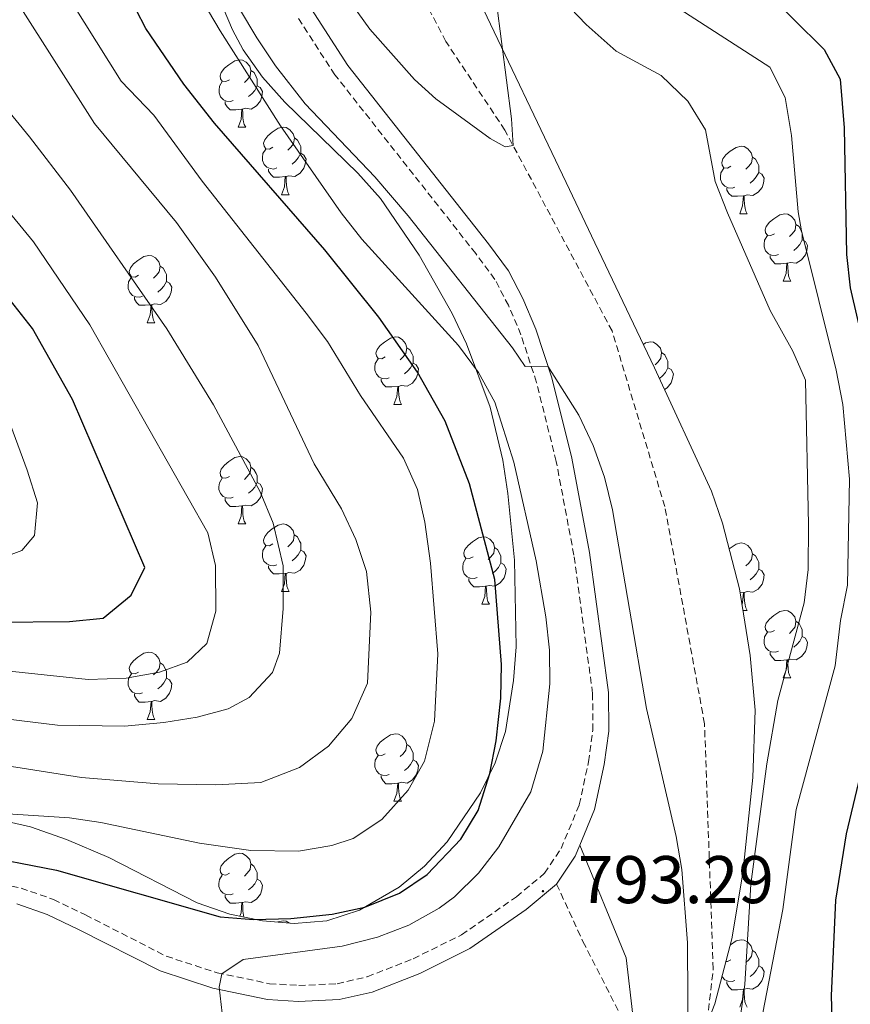
# Model space of a CAD drawing. Units: metres. Extents: x 650601 to 655121, y 4743566 to 4746635.
# Drawn here: x 652679 to 652803, y 4745160 to 4745306 of the extents above; entities that cross this region are included whole.
import ezdxf
from ezdxf.enums import TextEntityAlignment as Align

# ---------------------------------------------------------------- set-up
doc = ezdxf.new("R2010")
doc.units = ezdxf.units.M
doc.header["$MEASUREMENT"] = 0
doc.linetypes.add('TRAZOSX2', pattern=[1.5, 1, -0.5])
for name, color, linetype, lineweight in [('Carátula', 7, 'Continuous', 5), ('Level 11', 142, 'Continuous', 13), ('Level 21', 19, 'Continuous', 0), ('Level 35', 92, 'Continuous', 0), ('Level 36', 19, 'Continuous', 40), ('Level 4', 36, 'Continuous', 30), ('Level 41', 39, 'Continuous', 0), ('Level 5', 36, 'Continuous', 0), ('Level 7', 1, 'Continuous', 0)]:
    doc.layers.add(name, color=color, linetype=linetype, lineweight=lineweight)
doc.styles.add('Arial', font='ARIAL.TTF', dxfattribs={"height": 0.2})

# ---------------------------------------------------------------- blocks, each defined once
blk = doc.blocks.new('5PATER')
at = {"layer": 'Carátula', "linetype": 'Continuous', "lineweight": 5}
h = blk.add_hatch(color=250, dxfattribs=at)
edge = h.paths.add_edge_path()
edge.add_ellipse((0, 0), major_axis=(-1.33, -1.34), ratio=0.999422, start_angle=0, end_angle=360)

msp = doc.modelspace()

# ---------------------------------------------------------------- linework, layer by layer
at = {"layer": 'Level 11', "color": 142, "linetype": 'TRAZOSX2', "lineweight": 13}
msp.add_polyline3d([(652778.87, 4745142.48, 790.1), (652779.9, 4745144.24, 789.73), (652782.3, 4745165.29, 789.21), (652781.01, 4745201.74, 787.49), (652775.1, 4745234.05, 786.8), (652767.26, 4745260.15, 786.28), (652751.32, 4745290, 784.9), (652742.54, 4745303.19, 783.52), (652737.53, 4745312.73, 782.83), (652737.26, 4745318.56, 782.48), (652739.03, 4745334.92, 781.62), (652738.56, 4745342.06, 781.28), (652732.34, 4745355.3, 780.24), (652712.74, 4745377.23, 778.17), (652693.07, 4745408.44, 777.14)], dxfattribs=at)
at = {"layer": 'Level 21', "color": 19, "linetype": 'TRAZOSX2', "lineweight": 0}
for points in [[(652761.58, 4745226.82, 792.36), (652758.95, 4745240.74, 791.39), (652756.02, 4745252.5, 790.21), (652753.71, 4745259.57, 789.35), (652751.83, 4745263.96, 788.75), (652749.84, 4745267.82, 788.32), (652746.99, 4745271.65, 788.2), (652726.04, 4745298.22, 787.89), (652720.51, 4745306.74, 787.77)], [(652674.9715, 4745178.172, 798.22), (652679.3507, 4745177.3017, 797.79), (652684.1597, 4745175.6214, 797.58), (652688.9286, 4745173.3114, 796.94), (652700.9557, 4745167.1712, 795.43), (652708.5042, 4745164.7208, 795.08), (652716.3128, 4745163.0902, 794.18), (652720.6521, 4745162.8298, 793.92), (652726.3613, 4745163.079, 793.92), (652730.8509, 4745164.1183, 793.92), (652737.6904, 4745166.7969, 793.96), (652744.88, 4745170.3652, 793.62), (652753.0399, 4745176.0231, 793.32), (652757.2199, 4745179.5018, 793.27), (652759.6703, 4745183.1808, 793.04), (652762.3811, 4745189.6891, 792.8), (652763.752, 4745196.0775, 792.8), (652764.3928, 4745200.7665, 793.12), (652764.3638, 4745206.2353, 793.15), (652761.578, 4745226.8213, 792.36)], [(652759.01, 4745177.9, 793.27), (652762.93, 4745169.34, 792.34), (652770.19, 4745155.17, 792.21), (652774.18, 4745143.85, 792.38), (652778.07, 4745132.83, 793.41), (652785.81, 4745118.12, 795.05), (652795.62, 4745100.93, 796.86), (652804.5, 4745084.61, 797.55), (652809.43, 4745074.09, 799.62)]]:
    msp.add_polyline3d(points, dxfattribs=at)
at = {"layer": 'Level 21', "color": 19, "linetype": 'Continuous', "lineweight": 0}
for points in [[(652762.45, 4745183.71, 792.98), (652764.65, 4745188.98, 792.8), (652766.09, 4745195.67, 792.8), (652766.76, 4745200.62, 793.12), (652766.73, 4745206.4, 793.15), (652763.92, 4745227.2, 792.36), (652761.26, 4745241.25, 791.39), (652758.29, 4745253.16, 790.21), (652755.93, 4745260.4, 789.35), (652753.97, 4745264.97, 788.75), (652751.86, 4745269.08, 788.32), (652748.87, 4745273.09, 788.2), (652727.96, 4745299.6, 787.89), (652722.53, 4745307.99, 787.77)], [(652759.01, 4745177.9, 793.27), (652761.76, 4745182.06, 793.04), (652762.45, 4745183.71, 792.98)], [(652678.72, 4745174.97, 797.79), (652683.23, 4745173.4, 797.58), (652687.88, 4745171.14, 796.94), (652700.05, 4745164.98, 795.43), (652707.89, 4745162.43, 795.08), (652715.99, 4745160.73, 794.18), (652720.63, 4745160.46, 793.92), (652726.68, 4745160.73, 793.92), (652731.55, 4745161.85, 793.92), (652738.65, 4745164.63, 793.96), (652746.09, 4745168.33, 793.62), (652754.47, 4745174.14, 793.32), (652759.01, 4745177.9, 793.27)]]:
    msp.add_polyline3d(points, dxfattribs=at)
at = {"layer": 'Level 35', "color": 92, "linetype": 'Continuous', "lineweight": 0, "ltscale": 0.5}
for points in [[(652704.93, 4745318.74, 796.68), (652710.78, 4745304.91, 797.31), (652712.4, 4745301.93, 797.45), (652715.27, 4745297.9, 797.66), (652718.57, 4745294.17, 797.86), (652729.44, 4745283.6, 798.47), (652732.82, 4745279.86, 798.67), (652738.55, 4745271.44, 799.06), (652743.45, 4745262.74, 799.42), (652745.6, 4745258.25, 799.58), (652749.12, 4745248.8, 799.9), (652751, 4745240.93, 799.94), (652751.77, 4745235.99, 799.86), (652752.74, 4745226.09, 799.9), (652752.97, 4745213.18, 800.65), (652752.61, 4745208.19, 801.04), (652751.41, 4745200.61, 801.7), (652749.88, 4745195.94, 802.26), (652747.7, 4745191.47, 802.8), (652742.73, 4745184.17, 803.34), (652739.38, 4745180.56, 803.53), (652735.58, 4745177.45, 803.7), (652729.69, 4745174.02, 803.91), (652724.84, 4745172.42, 804.05), (652719.97, 4745172.04, 804.21), (652715.27, 4745172.46, 804.49)], [(652778.99, 4745150.95, 802.4), (652782.56, 4745160.09, 801.85), (652785.08, 4745169.78, 800.95), (652786.73, 4745179.54, 800.01), (652788.19, 4745193.74, 799.26), (652788.53, 4745203.74, 799.09), (652787.79, 4745211.91, 799.06), (652786.19, 4745221.82, 799.06), (652783.69, 4745231.56, 799.08), (652782.03, 4745236.31, 799.08), (652773.57, 4745254.66, 798.9), (652764.71, 4745273.25, 798.07), (652760.43, 4745282.22, 797.1), (652747.61, 4745309.1, 793.2)], [(652715.27, 4745172.46, 804.49), (652710.38, 4745173.42, 804.88), (652705.52, 4745175.12, 805.24), (652692.41, 4745181.84, 805.93), (652686.09, 4745184.55, 806.01), (652680.75, 4745186.41, 806.32), (652675.69, 4745187.56, 806.63)]]:
    msp.add_polyline3d(points, dxfattribs=at)
at = {"layer": 'Level 36', "color": 92, "linetype": 'Continuous', "lineweight": 0}
for points in [[(652710.34, 4745297.5), (652709.81, 4745297.23), (652709.28, 4745297.29), (652709.01, 4745297.66), (652708.96, 4745298.08), (652709.12, 4745298.6), (652709.6, 4745299.2), (652710.23, 4745299.73), (652711.13, 4745300.31), (652711.88, 4745300.47), (652712.3, 4745300.42), (652712.83, 4745300.1), (652713.36, 4745299.52), (652713.52, 4745298.88), (652713.41, 4745298.03), (652712.99, 4745297.5), (652712.57, 4745297.07)], [(652713.52, 4745298.88), (652714, 4745298.56), (652714.31, 4745297.92), (652714.47, 4745297.6), (652714.47, 4745297.02), (652714.47, 4745296.6), (652714.1, 4745295.91), (652713.68, 4745295.43), (652713.2, 4745295.01)], [(652710.92, 4745294.42), (652710.5, 4745294.26), (652709.91, 4745294.32), (652709.44, 4745294.53), (652709.01, 4745294.95), (652708.8, 4745295.54), (652708.8, 4745295.96), (652708.85, 4745296.54), (652709.28, 4745297.23)], [(652714.47, 4745296.6), (652714.93, 4745296.35), (652715.27, 4745295.73), (652715.16, 4745295.01), (652714.95, 4745294.37), (652714.37, 4745293.63), (652713.57, 4745293.15), (652712.72, 4745293.25), (652712.29, 4745293.12)], [(652712.18, 4745293.12), (652711.29, 4745293.04), (652710.45, 4745293.04), (652710.02, 4745293.47), (652709.7, 4745293.94), (652709.7, 4745294.26)], [(652711.64, 4745290.44), (652712.07, 4745291.6), (652712.18, 4745293.12), (652712.29, 4745293.12), (652712.33, 4745292.54), (652712.36, 4745291.85), (652712.43, 4745291.24), (652712.55, 4745290.84), (652712.76, 4745290.44)], [(652711.64, 4745290.44), (652712.76, 4745290.44)], [(652716.81, 4745287.46), (652716.28, 4745287.2), (652715.75, 4745287.25), (652715.49, 4745287.62), (652715.43, 4745288.05), (652715.59, 4745288.57), (652716.07, 4745289.16), (652716.71, 4745289.69), (652717.61, 4745290.28), (652718.35, 4745290.44), (652718.78, 4745290.38), (652719.31, 4745290.07), (652719.84, 4745289.48), (652720, 4745288.84), (652719.89, 4745287.99), (652719.46, 4745287.46), (652719.04, 4745287.04)], [(652720, 4745288.84), (652720.47, 4745288.53), (652720.79, 4745287.89), (652720.95, 4745287.57), (652720.95, 4745286.99), (652720.95, 4745286.56), (652720.57, 4745285.87), (652720.15, 4745285.39), (652719.67, 4745284.97)], [(652717.39, 4745284.38), (652716.97, 4745284.22), (652716.39, 4745284.28), (652715.91, 4745284.49), (652715.49, 4745284.92), (652715.27, 4745285.5), (652715.27, 4745285.92), (652715.33, 4745286.51), (652715.75, 4745287.2)], [(652720.95, 4745286.56), (652721.4, 4745286.31), (652721.75, 4745285.7), (652721.63, 4745284.97), (652721.43, 4745284.33), (652720.84, 4745283.59), (652720.05, 4745283.11), (652719.19, 4745283.22), (652718.77, 4745283.09)], [(652784.94, 4745284.63), (652784.41, 4745284.37), (652783.88, 4745284.42), (652783.62, 4745284.79), (652783.56, 4745285.22), (652783.72, 4745285.74), (652784.2, 4745286.33), (652784.84, 4745286.86), (652785.74, 4745287.45), (652786.48, 4745287.61), (652786.91, 4745287.55), (652787.44, 4745287.24), (652787.97, 4745286.65), (652788.13, 4745286.01), (652788.02, 4745285.16), (652787.59, 4745284.63), (652787.17, 4745284.21)], [(652788.13, 4745286.01), (652788.6, 4745285.7), (652788.92, 4745285.06), (652789.08, 4745284.74), (652789.08, 4745284.16), (652789.08, 4745283.73), (652788.71, 4745283.04), (652788.29, 4745282.56), (652787.81, 4745282.14)], [(652718.65, 4745283.09), (652717.77, 4745283), (652716.92, 4745283), (652716.49, 4745283.43), (652716.17, 4745283.91), (652716.17, 4745284.22)], [(652785.53, 4745281.55), (652785.1, 4745281.39), (652784.52, 4745281.45), (652784.04, 4745281.66), (652783.62, 4745282.09), (652783.4, 4745282.67), (652783.4, 4745283.09), (652783.46, 4745283.68), (652783.88, 4745284.37)], [(652789.08, 4745283.73), (652789.53, 4745283.48), (652789.88, 4745282.87), (652789.77, 4745282.14), (652789.56, 4745281.5), (652788.97, 4745280.76), (652788.18, 4745280.28), (652787.33, 4745280.39), (652786.9, 4745280.26)], [(652718.11, 4745280.4), (652718.55, 4745281.56), (652718.65, 4745283.09), (652718.77, 4745283.09), (652718.8, 4745282.5), (652718.83, 4745281.82), (652718.91, 4745281.2), (652719.02, 4745280.8), (652719.23, 4745280.4)], [(652718.11, 4745280.4), (652719.23, 4745280.4)], [(652786.79, 4745280.26), (652785.9, 4745280.17), (652785.05, 4745280.17), (652784.63, 4745280.6), (652784.31, 4745281.08), (652784.31, 4745281.39)], [(652786.24, 4745277.57), (652786.68, 4745278.73), (652786.79, 4745280.26), (652786.9, 4745280.26), (652786.93, 4745279.67), (652786.97, 4745278.99), (652787.04, 4745278.37), (652787.15, 4745277.97), (652787.37, 4745277.57)], [(652786.24, 4745277.57), (652787.37, 4745277.57)], [(652791.42, 4745274.6), (652790.89, 4745274.33), (652790.36, 4745274.39), (652790.09, 4745274.76), (652790.04, 4745275.18), (652790.2, 4745275.7), (652790.68, 4745276.3), (652791.31, 4745276.83), (652792.21, 4745277.41), (652792.96, 4745277.57), (652793.38, 4745277.52), (652793.91, 4745277.2), (652794.44, 4745276.62), (652794.6, 4745275.98), (652794.49, 4745275.13), (652794.07, 4745274.6), (652793.65, 4745274.17)], [(652794.6, 4745275.98), (652795.08, 4745275.66), (652795.39, 4745275.02), (652795.55, 4745274.7), (652795.55, 4745274.12), (652795.55, 4745273.7), (652795.18, 4745273.01), (652794.76, 4745272.53), (652794.28, 4745272.11)], [(652792, 4745271.52), (652791.58, 4745271.36), (652790.99, 4745271.42), (652790.52, 4745271.63), (652790.09, 4745272.05), (652789.88, 4745272.64), (652789.88, 4745273.06), (652789.93, 4745273.64), (652790.36, 4745274.33)], [(652795.55, 4745273.7), (652796.01, 4745273.45), (652796.35, 4745272.83), (652796.24, 4745272.11), (652796.03, 4745271.47), (652795.45, 4745270.73), (652794.65, 4745270.25), (652793.8, 4745270.35), (652793.37, 4745270.22)], [(652696.83, 4745268.42), (652696.3, 4745268.15), (652695.77, 4745268.2), (652695.51, 4745268.58), (652695.45, 4745269), (652695.61, 4745269.52), (652696.09, 4745270.12), (652696.73, 4745270.64), (652697.63, 4745271.23), (652698.37, 4745271.39), (652698.8, 4745271.34), (652699.33, 4745271.02), (652699.86, 4745270.44), (652700.02, 4745269.8), (652699.91, 4745268.94), (652699.48, 4745268.42), (652699.06, 4745267.99)], [(652793.26, 4745270.22), (652792.37, 4745270.14), (652791.53, 4745270.14), (652791.1, 4745270.57), (652790.78, 4745271.04), (652790.78, 4745271.36)], [(652792.72, 4745267.54), (652793.15, 4745268.7), (652793.26, 4745270.22), (652793.37, 4745270.22), (652793.41, 4745269.64), (652793.44, 4745268.95), (652793.51, 4745268.34), (652793.63, 4745267.94), (652793.84, 4745267.54)], [(652700.02, 4745269.8), (652700.49, 4745269.48), (652700.81, 4745268.84), (652700.97, 4745268.52), (652700.97, 4745267.94), (652700.97, 4745267.52), (652700.6, 4745266.82), (652700.18, 4745266.34), (652699.7, 4745265.92)], [(652697.42, 4745265.34), (652696.99, 4745265.18), (652696.41, 4745265.24), (652695.93, 4745265.44), (652695.51, 4745265.87), (652695.29, 4745266.46), (652695.29, 4745266.88), (652695.35, 4745267.46), (652695.77, 4745268.15)], [(652700.97, 4745267.52), (652701.42, 4745267.26), (652701.77, 4745266.65), (652701.66, 4745265.92), (652701.45, 4745265.28), (652700.86, 4745264.54), (652700.07, 4745264.06), (652699.22, 4745264.17), (652698.79, 4745264.04)], [(652792.72, 4745267.54), (652793.84, 4745267.54)], [(652698.68, 4745264.04), (652697.79, 4745263.96), (652696.94, 4745263.96), (652696.52, 4745264.38), (652696.2, 4745264.86), (652696.2, 4745265.18)], [(652698.13, 4745261.36), (652698.57, 4745262.52), (652698.68, 4745264.04), (652698.79, 4745264.04), (652698.82, 4745263.46), (652698.86, 4745262.77), (652698.93, 4745262.16), (652699.04, 4745261.76), (652699.26, 4745261.36)], [(652698.13, 4745261.36), (652699.26, 4745261.36)], [(652733.52, 4745256.28), (652732.99, 4745256.01), (652732.46, 4745256.06), (652732.2, 4745256.44), (652732.14, 4745256.86), (652732.3, 4745257.38), (652732.78, 4745257.98), (652733.42, 4745258.5), (652734.32, 4745259.09), (652735.06, 4745259.25), (652735.49, 4745259.2), (652736.02, 4745258.88), (652736.55, 4745258.3), (652736.71, 4745257.66), (652736.6, 4745256.8), (652736.17, 4745256.28), (652735.75, 4745255.85)], [(652771.91, 4745258.15), (652772.23, 4745258.36), (652772.98, 4745258.52), (652773.4, 4745258.47), (652773.93, 4745258.15), (652774.46, 4745257.57), (652774.62, 4745256.93), (652774.51, 4745256.08), (652774.09, 4745255.55), (652773.67, 4745255.12)], [(652736.71, 4745257.66), (652737.18, 4745257.34), (652737.5, 4745256.7), (652737.66, 4745256.38), (652737.66, 4745255.8), (652737.66, 4745255.38), (652737.29, 4745254.68), (652736.87, 4745254.2), (652736.39, 4745253.78)], [(652774.62, 4745256.93), (652775.1, 4745256.61), (652775.41, 4745255.97), (652775.57, 4745255.65), (652775.57, 4745255.07), (652775.57, 4745254.65), (652775.2, 4745253.96), (652774.78, 4745253.48), (652774.31, 4745253.06)], [(652734.11, 4745253.2), (652733.68, 4745253.04), (652733.1, 4745253.1), (652732.62, 4745253.3), (652732.2, 4745253.73), (652731.98, 4745254.32), (652731.98, 4745254.74), (652732.04, 4745255.32), (652732.46, 4745256.01)], [(652737.66, 4745255.38), (652738.11, 4745255.12), (652738.46, 4745254.51), (652738.35, 4745253.78), (652738.14, 4745253.14), (652737.55, 4745252.4), (652736.76, 4745251.92), (652735.91, 4745252.03), (652735.48, 4745251.9)], [(652775.57, 4745254.65), (652776.03, 4745254.4), (652776.37, 4745253.78), (652776.26, 4745253.06), (652776.05, 4745252.42), (652775.47, 4745251.68), (652775.06, 4745251.43)], [(652735.37, 4745251.9), (652734.48, 4745251.82), (652733.63, 4745251.82), (652733.21, 4745252.24), (652732.89, 4745252.72), (652732.89, 4745253.04)], [(652734.82, 4745249.22), (652735.26, 4745250.38), (652735.37, 4745251.9), (652735.48, 4745251.9), (652735.51, 4745251.32), (652735.55, 4745250.63), (652735.62, 4745250.02), (652735.73, 4745249.62), (652735.95, 4745249.22)], [(652734.82, 4745249.22), (652735.95, 4745249.22)], [(652710.33, 4745238.51), (652709.81, 4745238.24), (652709.27, 4745238.3), (652709.01, 4745238.67), (652708.95, 4745239.09), (652709.11, 4745239.61), (652709.59, 4745240.21), (652710.23, 4745240.74), (652711.13, 4745241.32), (652711.87, 4745241.48), (652712.3, 4745241.43), (652712.83, 4745241.11), (652713.36, 4745240.53), (652713.52, 4745239.89), (652713.41, 4745239.04), (652712.99, 4745238.51), (652712.57, 4745238.08)], [(652713.52, 4745239.89), (652713.99, 4745239.57), (652714.31, 4745238.93), (652714.47, 4745238.61), (652714.47, 4745238.03), (652714.47, 4745237.61), (652714.1, 4745236.92), (652713.68, 4745236.44), (652713.2, 4745236.02)], [(652710.92, 4745235.43), (652710.49, 4745235.27), (652709.91, 4745235.33), (652709.43, 4745235.54), (652709.01, 4745235.96), (652708.79, 4745236.55), (652708.79, 4745236.97), (652708.85, 4745237.55), (652709.27, 4745238.24)], [(652714.47, 4745237.61), (652714.93, 4745237.36), (652715.27, 4745236.74), (652715.16, 4745236.02), (652714.95, 4745235.38), (652714.37, 4745234.64), (652713.57, 4745234.16), (652712.72, 4745234.26), (652712.29, 4745234.13)], [(652712.18, 4745234.13), (652711.29, 4745234.05), (652710.45, 4745234.05), (652710.02, 4745234.48), (652709.7, 4745234.95), (652709.7, 4745235.27)], [(652711.63, 4745231.45), (652712.07, 4745232.61), (652712.18, 4745234.13), (652712.29, 4745234.13), (652712.33, 4745233.55), (652712.36, 4745232.86), (652712.43, 4745232.25), (652712.55, 4745231.85), (652712.76, 4745231.45)], [(652711.63, 4745231.45), (652712.76, 4745231.45)], [(652716.81, 4745228.47), (652716.28, 4745228.21), (652715.75, 4745228.26), (652715.48, 4745228.63), (652715.43, 4745229.06), (652715.59, 4745229.58), (652716.07, 4745230.17), (652716.71, 4745230.7), (652717.61, 4745231.29), (652718.35, 4745231.45), (652718.77, 4745231.39), (652719.3, 4745231.08), (652719.83, 4745230.49), (652719.99, 4745229.85), (652719.88, 4745229), (652719.46, 4745228.47), (652719.04, 4745228.05)], [(652719.99, 4745229.85), (652720.47, 4745229.54), (652720.78, 4745228.9), (652720.94, 4745228.58), (652720.94, 4745228), (652720.94, 4745227.57), (652720.57, 4745226.88), (652720.15, 4745226.4), (652719.67, 4745225.98)], [(652746.58, 4745226.57), (652746.05, 4745226.3), (652745.52, 4745226.36), (652745.26, 4745226.73), (652745.2, 4745227.15), (652745.36, 4745227.67), (652745.84, 4745228.27), (652746.48, 4745228.8), (652747.38, 4745229.38), (652748.12, 4745229.54), (652748.55, 4745229.49), (652749.08, 4745229.17), (652749.61, 4745228.59), (652749.77, 4745227.95), (652749.66, 4745227.1), (652749.23, 4745226.57), (652748.81, 4745226.14)], [(652717.39, 4745225.39), (652716.97, 4745225.23), (652716.38, 4745225.29), (652715.91, 4745225.5), (652715.48, 4745225.93), (652715.27, 4745226.51), (652715.27, 4745226.93), (652715.32, 4745227.52), (652715.75, 4745228.21)], [(652749.77, 4745227.95), (652750.24, 4745227.63), (652750.56, 4745226.99), (652750.72, 4745226.67), (652750.72, 4745226.09), (652750.72, 4745225.67), (652750.35, 4745224.98), (652749.93, 4745224.5), (652749.45, 4745224.08)], [(652784.67, 4745227.73), (652784.84, 4745227.87), (652785.74, 4745228.46), (652786.48, 4745228.62), (652786.91, 4745228.56), (652787.44, 4745228.25), (652787.97, 4745227.66), (652788.13, 4745227.02), (652788.02, 4745226.17), (652787.59, 4745225.64), (652787.17, 4745225.22)], [(652720.94, 4745227.57), (652721.4, 4745227.32), (652721.74, 4745226.71), (652721.63, 4745225.98), (652721.42, 4745225.34), (652720.84, 4745224.6), (652720.04, 4745224.12), (652719.19, 4745224.23), (652718.76, 4745224.1)], [(652747.17, 4745223.49), (652746.74, 4745223.33), (652746.16, 4745223.39), (652745.68, 4745223.6), (652745.26, 4745224.02), (652745.04, 4745224.61), (652745.04, 4745225.03), (652745.1, 4745225.61), (652745.52, 4745226.3)], [(652788.13, 4745227.02), (652788.6, 4745226.71), (652788.92, 4745226.07), (652789.08, 4745225.75), (652789.08, 4745225.17), (652789.08, 4745224.74), (652788.71, 4745224.05), (652788.29, 4745223.57), (652787.81, 4745223.15)], [(652718.65, 4745224.1), (652717.76, 4745224.01), (652716.92, 4745224.01), (652716.49, 4745224.44), (652716.17, 4745224.92), (652716.17, 4745225.23)], [(652750.72, 4745225.67), (652751.17, 4745225.42), (652751.52, 4745224.8), (652751.41, 4745224.08), (652751.2, 4745223.44), (652750.61, 4745222.7), (652749.82, 4745222.22), (652748.97, 4745222.32), (652748.54, 4745222.19)], [(652789.08, 4745224.74), (652789.53, 4745224.49), (652789.88, 4745223.88), (652789.77, 4745223.15), (652789.56, 4745222.51), (652788.97, 4745221.77), (652788.18, 4745221.29), (652787.33, 4745221.4), (652786.9, 4745221.27)], [(652718.11, 4745221.41), (652718.54, 4745222.57), (652718.65, 4745224.1), (652718.76, 4745224.1), (652718.8, 4745223.51), (652718.83, 4745222.83), (652718.9, 4745222.21), (652719.02, 4745221.81), (652719.23, 4745221.41)], [(652748.43, 4745222.19), (652747.54, 4745222.11), (652746.69, 4745222.11), (652746.27, 4745222.54), (652745.95, 4745223.01), (652745.95, 4745223.33)], [(652747.88, 4745219.51), (652748.32, 4745220.67), (652748.43, 4745222.19), (652748.54, 4745222.19), (652748.57, 4745221.61), (652748.61, 4745220.92), (652748.68, 4745220.31), (652748.79, 4745219.91), (652749.01, 4745219.51)], [(652718.11, 4745221.41), (652719.23, 4745221.41)], [(652786.79, 4745221.27), (652786.28, 4745221.22)], [(652786.57, 4745219.46), (652786.68, 4745219.74), (652786.79, 4745221.27), (652786.9, 4745221.27), (652786.93, 4745220.68), (652786.97, 4745220), (652787.04, 4745219.38), (652787.15, 4745218.98), (652787.37, 4745218.58)], [(652747.88, 4745219.51), (652749.01, 4745219.51)], [(652786.71, 4745218.58), (652787.37, 4745218.58)], [(652791.42, 4745215.61), (652790.89, 4745215.34), (652790.36, 4745215.4), (652790.09, 4745215.77), (652790.04, 4745216.19), (652790.2, 4745216.71), (652790.68, 4745217.31), (652791.31, 4745217.84), (652792.21, 4745218.42), (652792.96, 4745218.58), (652793.38, 4745218.53), (652793.91, 4745218.21), (652794.44, 4745217.63), (652794.6, 4745216.99), (652794.49, 4745216.14), (652794.07, 4745215.61), (652793.65, 4745215.18)], [(652794.6, 4745216.99), (652795.08, 4745216.67), (652795.39, 4745216.03), (652795.55, 4745215.71), (652795.55, 4745215.13), (652795.55, 4745214.71), (652795.18, 4745214.02), (652794.76, 4745213.54), (652794.28, 4745213.12)], [(652792, 4745212.53), (652791.58, 4745212.37), (652790.99, 4745212.43), (652790.52, 4745212.64), (652790.09, 4745213.06), (652789.88, 4745213.65), (652789.88, 4745214.07), (652789.93, 4745214.65), (652790.36, 4745215.34)], [(652795.55, 4745214.71), (652796.01, 4745214.46), (652796.35, 4745213.84), (652796.24, 4745213.12), (652796.03, 4745212.48), (652795.45, 4745211.74), (652794.65, 4745211.26), (652793.8, 4745211.36), (652793.37, 4745211.23)], [(652696.83, 4745209.42), (652696.3, 4745209.16), (652695.77, 4745209.21), (652695.51, 4745209.58), (652695.45, 4745210.01), (652695.61, 4745210.53), (652696.09, 4745211.12), (652696.73, 4745211.65), (652697.63, 4745212.24), (652698.37, 4745212.4), (652698.8, 4745212.34), (652699.33, 4745212.03), (652699.86, 4745211.44), (652700.02, 4745210.8), (652699.91, 4745209.95), (652699.48, 4745209.42), (652699.06, 4745209)], [(652793.26, 4745211.23), (652792.37, 4745211.15), (652791.53, 4745211.15), (652791.1, 4745211.58), (652790.78, 4745212.05), (652790.78, 4745212.37)], [(652700.02, 4745210.8), (652700.49, 4745210.49), (652700.81, 4745209.85), (652700.97, 4745209.53), (652700.97, 4745208.95), (652700.97, 4745208.52), (652700.6, 4745207.83), (652700.18, 4745207.35), (652699.7, 4745206.93)], [(652792.72, 4745208.55), (652793.15, 4745209.71), (652793.26, 4745211.23), (652793.37, 4745211.23), (652793.41, 4745210.65), (652793.44, 4745209.96), (652793.51, 4745209.35), (652793.63, 4745208.95), (652793.84, 4745208.55)], [(652697.42, 4745206.34), (652696.99, 4745206.18), (652696.41, 4745206.24), (652695.93, 4745206.45), (652695.51, 4745206.88), (652695.29, 4745207.46), (652695.29, 4745207.88), (652695.35, 4745208.47), (652695.77, 4745209.16)], [(652700.97, 4745208.52), (652701.42, 4745208.27), (652701.77, 4745207.66), (652701.66, 4745206.93), (652701.45, 4745206.29), (652700.86, 4745205.55), (652700.07, 4745205.07), (652699.22, 4745205.18), (652698.79, 4745205.05)], [(652792.72, 4745208.55), (652793.84, 4745208.55)], [(652698.68, 4745205.05), (652697.79, 4745204.96), (652696.94, 4745204.96), (652696.52, 4745205.39), (652696.2, 4745205.87), (652696.2, 4745206.18)], [(652698.13, 4745202.36), (652698.57, 4745203.52), (652698.68, 4745205.05), (652698.79, 4745205.05), (652698.82, 4745204.46), (652698.86, 4745203.78), (652698.93, 4745203.16), (652699.04, 4745202.76), (652699.26, 4745202.36)], [(652698.13, 4745202.36), (652699.26, 4745202.36)], [(652733.52, 4745197.28), (652732.99, 4745197.02), (652732.46, 4745197.07), (652732.2, 4745197.44), (652732.14, 4745197.87), (652732.3, 4745198.39), (652732.78, 4745198.98), (652733.42, 4745199.51), (652734.32, 4745200.1), (652735.06, 4745200.26), (652735.49, 4745200.2), (652736.02, 4745199.89), (652736.55, 4745199.3), (652736.71, 4745198.66), (652736.6, 4745197.81), (652736.17, 4745197.28), (652735.75, 4745196.86)], [(652736.71, 4745198.66), (652737.18, 4745198.35), (652737.5, 4745197.71), (652737.66, 4745197.39), (652737.66, 4745196.81), (652737.66, 4745196.38), (652737.29, 4745195.69), (652736.87, 4745195.21), (652736.39, 4745194.79)], [(652734.11, 4745194.2), (652733.68, 4745194.04), (652733.1, 4745194.1), (652732.62, 4745194.31), (652732.2, 4745194.74), (652731.98, 4745195.32), (652731.98, 4745195.74), (652732.04, 4745196.33), (652732.46, 4745197.02)], [(652737.66, 4745196.38), (652738.11, 4745196.13), (652738.46, 4745195.52), (652738.35, 4745194.79), (652738.14, 4745194.15), (652737.55, 4745193.41), (652736.76, 4745192.93), (652735.91, 4745193.04), (652735.48, 4745192.91)], [(652735.37, 4745192.91), (652734.48, 4745192.82), (652733.63, 4745192.82), (652733.21, 4745193.25), (652732.89, 4745193.73), (652732.89, 4745194.04)], [(652734.82, 4745190.22), (652735.26, 4745191.38), (652735.37, 4745192.91), (652735.48, 4745192.91), (652735.51, 4745192.32), (652735.55, 4745191.64), (652735.62, 4745191.02), (652735.73, 4745190.62), (652735.95, 4745190.22)], [(652734.82, 4745190.22), (652735.95, 4745190.22)], [(652710.33, 4745179.52), (652709.8, 4745179.25), (652709.27, 4745179.31), (652709.01, 4745179.68), (652708.95, 4745180.1), (652709.11, 4745180.62), (652709.59, 4745181.22), (652710.23, 4745181.75), (652711.13, 4745182.33), (652711.87, 4745182.49), (652712.3, 4745182.44), (652712.83, 4745182.12), (652713.36, 4745181.54), (652713.52, 4745180.9), (652713.41, 4745180.05), (652712.98, 4745179.52), (652712.56, 4745179.09)], [(652713.52, 4745180.9), (652713.99, 4745180.58), (652714.31, 4745179.94), (652714.47, 4745179.62), (652714.47, 4745179.04), (652714.47, 4745178.62), (652714.1, 4745177.93), (652713.68, 4745177.45), (652713.2, 4745177.03)], [(652710.92, 4745176.44), (652710.49, 4745176.28), (652709.91, 4745176.34), (652709.43, 4745176.55), (652709.01, 4745176.97), (652708.79, 4745177.56), (652708.79, 4745177.98), (652708.85, 4745178.56), (652709.27, 4745179.25)], [(652714.47, 4745178.62), (652714.92, 4745178.37), (652715.27, 4745177.75), (652715.16, 4745177.03), (652714.95, 4745176.39), (652714.36, 4745175.65), (652713.57, 4745175.17), (652712.72, 4745175.27), (652712.29, 4745175.14)], [(652712.18, 4745175.14), (652711.29, 4745175.06), (652710.44, 4745175.06), (652710.02, 4745175.49), (652709.7, 4745175.96), (652709.7, 4745176.28)], [(652711.88, 4745173.12), (652712.07, 4745173.62), (652712.18, 4745175.14), (652712.29, 4745175.14), (652712.32, 4745174.56), (652712.36, 4745173.87), (652712.43, 4745173.26), (652712.5, 4745173)], [(652717.54, 4745172.26), (652717.6, 4745172.3), (652718.35, 4745172.46), (652718.77, 4745172.4), (652719.27, 4745172.1)], [(652784.85, 4745168.89), (652785.73, 4745169.46), (652786.48, 4745169.62), (652786.91, 4745169.57), (652787.43, 4745169.26), (652787.97, 4745168.67), (652788.13, 4745168.03), (652788.01, 4745167.18), (652787.59, 4745166.65), (652787.17, 4745166.22)], [(652788.13, 4745168.03), (652788.6, 4745167.72), (652788.91, 4745167.08), (652789.07, 4745166.76), (652789.07, 4745166.18), (652789.07, 4745165.75), (652788.71, 4745165.06), (652788.29, 4745164.58), (652787.81, 4745164.16)], [(652784.94, 4745166.65), (652784.41, 4745166.38), (652784.2, 4745166.41)], [(652789.07, 4745165.75), (652789.53, 4745165.5), (652789.87, 4745164.88), (652789.77, 4745164.16), (652789.55, 4745163.52), (652788.97, 4745162.78), (652788.17, 4745162.3), (652787.33, 4745162.4), (652786.89, 4745162.28)], [(652785.53, 4745163.57), (652785.1, 4745163.41), (652784.51, 4745163.47), (652784.04, 4745163.68), (652783.61, 4745164.1), (652783.61, 4745164.12)], [(652786.79, 4745162.28), (652785.89, 4745162.19), (652785.05, 4745162.19), (652784.63, 4745162.62), (652784.31, 4745163.1), (652784.31, 4745163.41)], [(652786.24, 4745159.59), (652786.67, 4745160.75), (652786.79, 4745162.28), (652786.89, 4745162.28), (652786.93, 4745161.69), (652786.97, 4745161), (652787.03, 4745160.39), (652787.15, 4745159.99), (652787.37, 4745159.59)]]:
    msp.add_lwpolyline(points, dxfattribs=at)
msp.add_polyline3d([(652762.45, 4745183.71, 792.98), (652769.33, 4745166.95, 792.11), (652770.61, 4745156.26, 792.11), (652770.19, 4745155.17, 792.21), (652765.12, 4745141.98, 793.4), (652763.2, 4745138.11, 793.66), (652759.88, 4745135.41, 793.83), (652756.72, 4745134.69, 793.83), (652745.24, 4745134.82, 794.35), (652728.45, 4745135.6, 795.38), (652688.19, 4745140.56, 796.68), (652672.72, 4745142.24, 796.75)], dxfattribs=at)
at = {"layer": 'Level 4', "color": 36, "linetype": 'Continuous', "lineweight": 30}
for points in [[(652780.3423, 4745320.2893, 800), (652798.7863, 4745302.0209, 800), (652801.1752, 4745297.5816, 800), (652801.8038, 4745290.363, 800), (652802.1103, 4745271.517, 800), (652802.6893, 4745266.558, 800), (652808.9335, 4745239.5829, 800), (652810.6907, 4745225.7156, 800), (652810.7198, 4745220.7267, 800), (652809.9889, 4745215.1879, 800), (652808.9281, 4745210.2891, 800), (652803.8657, 4745192.8734, 800), (652802.0646, 4745185.3652, 800), (652800.493, 4745175.4875, 800), (652799.8405, 4745161.3006, 800), (652800.1286, 4745151.2926, 800), (652800.8667, 4745141.3047, 800), (652802.8234, 4745124.7279, 800)], [(652672.34, 4745182.37, 800), (652684.61, 4745179.98, 800), (652708.95, 4745173.01, 800), (652713.93, 4745172.66, 800), (652719.49, 4745172.77, 800), (652725.61, 4745173.45, 800), (652730.5, 4745174.49, 800), (652735.62, 4745176.55, 800), (652739.76, 4745179.34, 800), (652744.78, 4745184.56, 800), (652747.35, 4745188.85, 800), (652749.09, 4745194.33, 800), (652750.04, 4745199.22, 800), (652750.69, 4745205.55, 800), (652750.81, 4745210.55, 800), (652749.81, 4745223.19, 800), (652746.0521, 4745237.4309, 800), (652742.4144, 4745246.7394, 800), (652738.3263, 4745254.0284, 800), (652732.5786, 4745262.2173, 800), (652724.5416, 4745272.1862, 800), (652708.1174, 4745291.0342, 800), (652703.5491, 4745296.8535, 800), (652697.9015, 4745305.1024, 800), (652693.5736, 4745313.5112, 800)], [(652675.6285, 4745216.8438, 825), (652686.5769, 4745216.9224, 825), (652691.5663, 4745217.4417, 825), (652695.7363, 4745220.8705, 825), (652697.7768, 4745224.9694, 825), (652687.0129, 4745249.9554, 825), (652681.0257, 4745260.4939, 825), (652677.7669, 4745264.6734, 825)]]:
    msp.add_polyline3d(points, dxfattribs=at)
at = {"layer": 'Level 5', "color": 36, "linetype": 'Continuous', "lineweight": 0}
for points in [[(652750.07, 4745308.94, 785), (652752.31, 4745291.67, 785), (652752.55, 4745287.71, 785), (652751.36, 4745287.52, 785), (652749.11, 4745288.75, 785), (652741.04, 4745294.67, 785), (652737.86, 4745297.54, 785), (652731.22, 4745305.04, 785), (652723.67, 4745315.54, 785)], [(652666.59, 4745189.05, 805), (652686.56, 4745187.74, 805), (652691.22, 4745187.08, 805), (652705.9, 4745184, 805), (652713.53, 4745182.89, 805), (652720.63, 4745182.79, 805), (652725.58, 4745183.63, 805), (652728.74, 4745184.68, 805), (652733, 4745187.48, 805), (652736.92, 4745191.85, 805), (652739.37, 4745196.2, 805), (652740.85, 4745202.13, 805), (652741.36, 4745212.14, 805), (652740.24, 4745225.64, 805), (652739.42, 4745231.7, 805), (652738.33, 4745236.58, 805), (652736.21, 4745241.22, 805), (652729.85, 4745250.55, 805), (652724.92, 4745258.57, 805), (652721.78, 4745262.79, 805), (652706.28, 4745282.4, 805), (652699.11, 4745292.24, 805), (652694.25, 4745297.27, 805), (652683.23, 4745314.89, 805)], [(652747.38, 4745179.5, 795), (652750.4, 4745183.42, 795), (652755.18, 4745191.63, 795), (652756.95, 4745197.65, 795), (652758.01, 4745207.68, 795), (652757.94, 4745212.69, 795), (652757.42, 4745217.65, 795), (652755.95, 4745225.95, 795), (652752.63, 4745240.62, 795), (652749.83, 4745249.58, 795), (652747.4, 4745253.95, 795), (652744.4, 4745257.97, 795), (652730.06, 4745273.82, 795), (652726.95, 4745277.73, 795), (652717.92, 4745290.65, 795), (652708.96, 4745304.78, 795), (652702.69, 4745315.43, 795)], [(652673.48, 4745196.09, 810), (652688.32, 4745193.77, 810), (652699.74, 4745192.81, 810), (652708.34, 4745192.68, 810), (652715, 4745193.01, 810), (652720.76, 4745195.22, 810), (652725.08, 4745198.4, 810), (652728.55, 4745202.5, 810), (652730.89, 4745207.78, 810), (652731.38, 4745218.34, 810), (652730.72, 4745224.39, 810), (652729.15, 4745229.13, 810), (652727.03, 4745233.68, 810), (652722.93, 4745240.4, 810), (652714.64, 4745257.98, 810), (652708.29, 4745268.16, 810), (652702.46, 4745276.29, 810), (652690.25, 4745290.97, 810), (652678.96, 4745308.76, 810)], [(652759.94, 4745309.34, 790), (652763.38, 4745305.71, 790), (652767.89, 4745301.73, 790), (652774.57, 4745298.13, 790), (652778.52, 4745294.31, 790), (652781.14, 4745290.05, 790), (652782.6, 4745282.37, 790), (652784.41, 4745277.71, 790), (652790.77, 4745263.19, 790), (652794.13, 4745257.12, 790), (652796.05, 4745252.83, 790), (652796.47, 4745231.3, 790), (652796.42, 4745224.67, 790), (652795.82, 4745219.72, 790), (652791.89, 4745205.19, 790), (652790.26, 4745195.79, 790), (652787.91, 4745177.91, 790), (652787.01, 4745162.97, 790), (652786.05, 4745156.07, 790)], [(652778.61, 4745144.25, 790), (652778.49, 4745169.17, 790), (652777.62, 4745180.05, 790), (652776.79, 4745185, 790), (652772.3822, 4745203.9848, 790), (652767.3084, 4745233.5592, 790), (652766.1294, 4745238.4083, 790), (652764.4605, 4745243.1075, 790), (652762.3217, 4745247.6368, 790), (652757.7236, 4745254.9058, 790), (652754.3341, 4745254.8862, 790), (652752.4549, 4745257.6559, 790), (652736.9307, 4745277.2636, 790), (652731.9525, 4745283.043, 790), (652721.616, 4745293.9219, 790), (652717.2077, 4745299.5813, 790), (652714.4088, 4745303.7407, 790), (652711.85, 4745308.0401, 790)], [(652777.35, 4745307.99, 795), (652790.72, 4745299.36, 795), (652793.02, 4745294.87, 795), (652793.95, 4745289.23, 795), (652794.93, 4745277.86, 795), (652795.43, 4745275.02, 795), (652800.61, 4745254.33, 795), (652801.59, 4745249.23, 795), (652802.57, 4745238.12, 795), (652802.27, 4745222.35, 795), (652801.25, 4745217.08, 795), (652800.42, 4745210.33, 795), (652794.63, 4745188.99, 795), (652792.68, 4745174.11, 795), (652786.13, 4745140.33, 795)], [(652665.9875, 4745203.8277, 815), (652684.7543, 4745201.5359, 815), (652694.7529, 4745201.3847, 815), (652700.5721, 4745201.9239, 815), (652705.5316, 4745202.7031, 815), (652710.1711, 4745203.9423, 815), (652713.291, 4745205.6516, 815), (652716.7512, 4745209.3804, 815), (652717.7716, 4745212.2497, 815), (652718.3527, 4745218.8782, 815), (652718.3239, 4745225.2368, 815), (652716.8253, 4745231.5857, 815), (652714.9264, 4745236.2049, 815), (652707.9697, 4745249.143, 815), (652701.0528, 4745260.4715, 815), (652686.6887, 4745281.0789, 815), (652680.621, 4745289.0179, 815), (652672.6339, 4745298.7068, 815)], [(652645.82, 4745212.94, 820), (652689.34, 4745208.33, 820), (652695, 4745208.53, 820), (652699.92, 4745209.42, 820), (652704.04, 4745210.91, 820), (652706.96, 4745213.69, 820), (652708.31, 4745218.5, 820), (652708.27, 4745225.26, 820), (652707.11, 4745230.13, 820), (652689.56, 4745261.04, 820), (652681.18, 4745273.41, 820), (652674.7804, 4745281.1503, 820)], [(652675.37, 4745252.63, 830), (652680.24, 4745239.44, 830), (652681.78, 4745234.58, 830), (652681.35, 4745229.72, 830), (652679.45, 4745227.48, 830), (652675.59, 4745226.08, 830)], [(652709.4327, 4745157.4022, 795), (652708.8337, 4745162.5512, 795), (652709.1941, 4745164.5808, 795), (652712.374, 4745166.6699, 795), (652727.1323, 4745168.6777, 795), (652732.3817, 4745170.0168, 795), (652737.0314, 4745171.7759, 795), (652741.5212, 4745174.3048, 795), (652743.8112, 4745176.0242, 795), (652747.3813, 4745179.503, 795)]]:
    msp.add_polyline3d(points, dxfattribs=at)

# ---------------------------------------------------------------- block references
at = {"layer": 'Level 7', "color": 19, "linetype": 'Continuous', "lineweight": 0, "xscale": 0.09999983015004542, "yscale": 0.09999983015004542}
msp.add_blockref('5PATER', (652756.98, 4745176.84, 793.3), dxfattribs=at)

# ---------------------------------------------------------------- texts
at = {"layer": 'Level 41', "color": 19, "linetype": 'Continuous', "lineweight": 0, "style": 'Arial'}
msp.add_text('793.29', height=6.99996, dxfattribs=at).set_placement((652762.17, 4745172.88, 793.3), align=Align.BOTTOM_LEFT)

doc.saveas('drawing.dxf')
